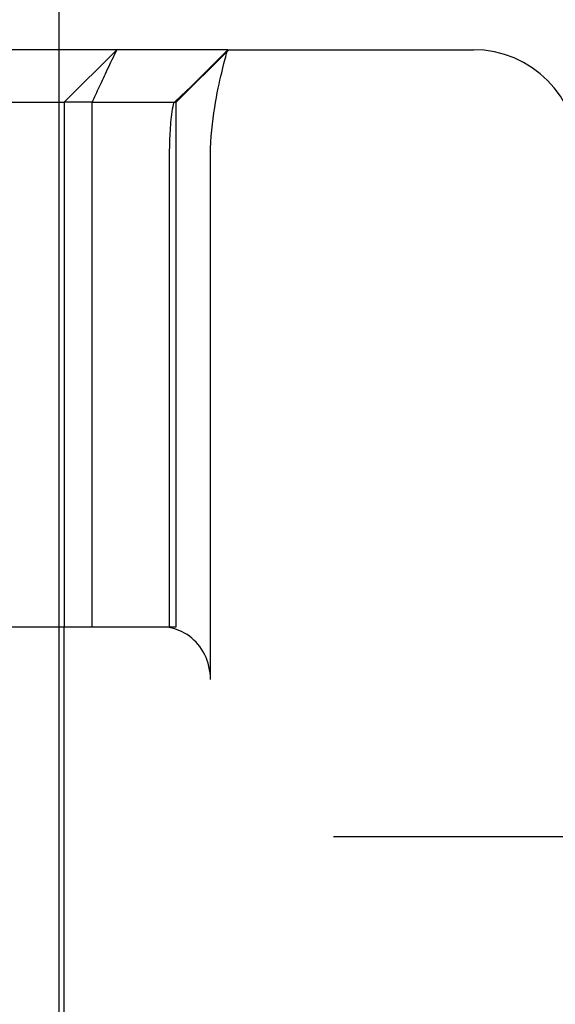
# Model space of a CAD drawing. Units: inches. Extents: x 0.98 to 7.52, y 0.79 to 10.26.
# Drawn here: x 2.4 to 2.46, y 7.71 to 7.81 of the extents above; entities that cross this region are included whole.
import ezdxf

# ---------------------------------------------------------------- set-up
doc = ezdxf.new("R2010")
doc.units = ezdxf.units.IN
doc.header["$MEASUREMENT"] = 0
doc.styles.add('SLDTEXTSTYLE0', font='TXT', dxfattribs={"width": 0.605})
doc.dimstyles.new('SLDDIMSTYLE1', dxfattribs={"dimtxt": 0.080892, "dimasz": 0.13, "dimexe": 0, "dimexo": 0.0625, "dimgap": 0.020223, "dimtad": 1, "dimlfac": 3.5, "dimrnd": 1e-09, "dimzin": 12, "dimdsep": 46, "dimtxsty": 'SLDTEXTSTYLE0', "dimsah": 1, "dimcen": 0.09, "dimadec": 0, "dimazin": 3, "dimtfac": 1, "dimtofl": 0, "dimtmove": 0, "dimatfit": 3, "dimfxl": 0, "dimfrac": 2, "dimtolj": 1, "dimtzin": 12, "dimarcsym": 0})

# ---------------------------------------------------------------- blocks, each defined once
blk = doc.blocks.new('_D_1')
at = {"color": 7, "linetype": 'Continuous', "lineweight": 0}
for p, q in [((2.20324, 9.48067), (1.63443, 9.48067)), ((1.6738, 7.43737), (1.6738, 9.48067)), ((1.53105, 8.99106), (1.53105, 9.00957)), ((1.53105, 9.00957), (1.65528, 9.00957)), ((1.65528, 9.00957), (1.65528, 8.99106)), ((1.53105, 8.57439), (1.53105, 8.55587)), ((1.65528, 8.55587), (1.65528, 8.57439)), ((1.53105, 8.55587), (1.65528, 8.55587)), ((4.95409, 7.43737), (1.63443, 7.43737))]:
    blk.add_line(p, q, dxfattribs=at)
for points in [[(1.6738, 9.48067), (1.6538, 9.35067), (1.6938, 9.35067)], [(1.6738, 7.43737), (1.6938, 7.56737), (1.6538, 7.56737)]]:
    blk.add_solid(points, dxfattribs=at)
at = {"color": 7, "linetype": 'Continuous', "lineweight": 0, "char_height": 0.083333, "attachment_point": 1, "rotation": 90, "style": 'SLDTEXTSTYLE0'}
for s, insert in [('182mm', (1.54785, 8.59754)), ('7.15in', (1.54785, 8.23951))]:
    blk.add_mtext(s, dxfattribs=dict(at, insert=insert))
blk = doc.blocks.new('_D_2')
at = {"color": 7, "linetype": 'Continuous', "lineweight": 0}
for p, q in [((2.20324, 9.48067), (1.90582, 9.48067)), ((1.94519, 9.48067), (1.94519, 7.51554)), ((1.80245, 8.99106), (1.80245, 9.00957)), ((1.80245, 9.00957), (1.92667, 9.00957)), ((1.92667, 9.00957), (1.92667, 8.99106)), ((1.80245, 8.57439), (1.80245, 8.55587)), ((1.92667, 8.55587), (1.92667, 8.57439)), ((1.80245, 8.55587), (1.92667, 8.55587)), ((2.88997, 7.51554), (1.90582, 7.51554))]:
    blk.add_line(p, q, dxfattribs=at)
for points in [[(1.94519, 9.48067), (1.92519, 9.35067), (1.96519, 9.35067)], [(1.94519, 7.51554), (1.96519, 7.64554), (1.92519, 7.64554)]]:
    blk.add_solid(points, dxfattribs=at)
at = {"color": 7, "linetype": 'Continuous', "lineweight": 0, "char_height": 0.083333, "attachment_point": 1, "rotation": 90, "style": 'SLDTEXTSTYLE0'}
for s, insert in [('175mm', (1.81925, 8.59754)), ('6.88in', (1.81925, 8.23951))]:
    blk.add_mtext(s, dxfattribs=dict(at, insert=insert))

msp = doc.modelspace()

# ---------------------------------------------------------------- linework, layer by layer
at = {"color": 7, "linetype": 'Continuous'}
for p, q in [((2.40347, 7.8029), (2.40347, 7.8305)), ((2.40347, 7.80801), (2.3886, 7.80801)), ((2.40764, 7.80801), (2.40347, 7.80801)), ((2.40403, 7.80238), (2.40966, 7.80801)), ((2.40961, 7.80801), (2.40764, 7.80801)), ((2.40952, 7.80773), (2.40939, 7.80746)), ((2.40966, 7.80801), (2.40952, 7.80773)), ((2.40966, 7.80801), (2.40961, 7.80801)), ((2.42158, 7.80801), (2.40966, 7.80801)), ((2.41603, 7.80238), (2.42166, 7.80801)), ((2.41893, 7.80536), (2.42157, 7.808)), ((2.42144, 7.80764), (2.42145, 7.80768)), ((2.42144, 7.80761), (2.42144, 7.80764)), ((2.42145, 7.80768), (2.42146, 7.8077)), ((2.42146, 7.8077), (2.42147, 7.80773)), ((2.42147, 7.80773), (2.42148, 7.80776)), ((2.42148, 7.80778), (2.42149, 7.80781)), ((2.42148, 7.80776), (2.42148, 7.80778)), ((2.42149, 7.80781), (2.4215, 7.80783)), ((2.4215, 7.80783), (2.42151, 7.80785)), ((2.42151, 7.80787), (2.42152, 7.80789)), ((2.42151, 7.80785), (2.42151, 7.80787)), ((2.42152, 7.80791), (2.42153, 7.80792)), ((2.42152, 7.80789), (2.42152, 7.80791)), ((2.42153, 7.80792), (2.42154, 7.80794)), ((2.42154, 7.80795), (2.42155, 7.80796)), ((2.42154, 7.80794), (2.42154, 7.80795)), ((2.42155, 7.80797), (2.42156, 7.80798)), ((2.42155, 7.80796), (2.42155, 7.80797)), ((2.42156, 7.80799), (2.42157, 7.808)), ((2.42156, 7.80798), (2.42156, 7.80799)), ((2.42157, 7.808), (2.42157, 7.808)), ((2.42157, 7.808), (2.42158, 7.808)), ((2.42158, 7.80801), (2.44608, 7.80801)), ((2.42158, 7.808), (2.42158, 7.80801)), ((2.42158, 7.80801), (2.42158, 7.80801)), ((2.44608, 7.80801), (2.4479, 7.80801)), ((2.409, 7.80666), (2.40888, 7.8064)), ((2.40913, 7.80692), (2.409, 7.80666)), ((2.40926, 7.80719), (2.40913, 7.80692)), ((2.40939, 7.80746), (2.40926, 7.80719)), ((2.42115, 7.80652), (2.42121, 7.80679)), ((2.42121, 7.80679), (2.42128, 7.80704)), ((2.42128, 7.80704), (2.42134, 7.80726)), ((2.42134, 7.80726), (2.42139, 7.80745)), ((2.42139, 7.80745), (2.42144, 7.80761)), ((2.40852, 7.80565), (2.40841, 7.80541)), ((2.40864, 7.8059), (2.40852, 7.80565)), ((2.40876, 7.80615), (2.40864, 7.8059)), ((2.40888, 7.8064), (2.40876, 7.80615)), ((2.42082, 7.80516), (2.42091, 7.80554)), ((2.42091, 7.80554), (2.42099, 7.80589)), ((2.42099, 7.80589), (2.42107, 7.80622)), ((2.42107, 7.80622), (2.42115, 7.80652)), ((2.40797, 7.80448), (2.40787, 7.80426)), ((2.40808, 7.80471), (2.40797, 7.80448)), ((2.40819, 7.80494), (2.40808, 7.80471)), ((2.4083, 7.80517), (2.40819, 7.80494)), ((2.40841, 7.80541), (2.4083, 7.80517)), ((2.41773, 7.80418), (2.41829, 7.80473)), ((2.41829, 7.80473), (2.41893, 7.80536)), ((2.42064, 7.80433), (2.42073, 7.80476)), ((2.42073, 7.80476), (2.42082, 7.80516)), ((2.40757, 7.8036), (2.40747, 7.80339)), ((2.40767, 7.80382), (2.40757, 7.8036)), ((2.40777, 7.80403), (2.40767, 7.80382)), ((2.40787, 7.80426), (2.40777, 7.80403)), ((2.41701, 7.80348), (2.41665, 7.80315)), ((2.41701, 7.80348), (2.41773, 7.80418)), ((2.42035, 7.8029), (2.42044, 7.8034)), ((2.42044, 7.8034), (2.42054, 7.80388)), ((2.42054, 7.80388), (2.42064, 7.80433)), ((2.38772, 7.80238), (2.40202, 7.80238)), ((2.40202, 7.80238), (2.40318, 7.80238)), ((2.40318, 7.80238), (2.40399, 7.80238)), ((2.40347, 7.61064), (2.40347, 7.8029)), ((2.40399, 7.80238), (2.40403, 7.80238)), ((2.40702, 7.80238), (2.40403, 7.80238)), ((2.40403, 7.80238), (2.40403, 7.74614)), ((2.40711, 7.80258), (2.40702, 7.80238)), ((2.40702, 7.74614), (2.40702, 7.80238)), ((2.40702, 7.80238), (2.41582, 7.80238)), ((2.4072, 7.80278), (2.40711, 7.80258)), ((2.40729, 7.80298), (2.4072, 7.80278)), ((2.40738, 7.80318), (2.40729, 7.80298)), ((2.40747, 7.80339), (2.40738, 7.80318)), ((2.41581, 7.80237), (2.41576, 7.80229)), ((2.41581, 7.80237), (2.41665, 7.80315)), ((2.41581, 7.80238), (2.41581, 7.80238)), ((2.41581, 7.80238), (2.41581, 7.80238)), ((2.41581, 7.80238), (2.41581, 7.80237)), ((2.41581, 7.80237), (2.41581, 7.80237)), ((2.41581, 7.80237), (2.41581, 7.80237)), ((2.41581, 7.80237), (2.41581, 7.80237)), ((2.41581, 7.80237), (2.41581, 7.80237)), ((2.41582, 7.80238), (2.41583, 7.80238)), ((2.41583, 7.80238), (2.41596, 7.80238)), ((2.41596, 7.80238), (2.41603, 7.80238)), ((2.41603, 7.74614), (2.41603, 7.80238)), ((2.42016, 7.80182), (2.42025, 7.80237)), ((2.42025, 7.80237), (2.42035, 7.8029)), ((2.41557, 7.80134), (2.41553, 7.80107)), ((2.41561, 7.80163), (2.41557, 7.80134)), ((2.41566, 7.8019), (2.41561, 7.80163)), ((2.41571, 7.80213), (2.41566, 7.8019)), ((2.41576, 7.80229), (2.41571, 7.80213)), ((2.42007, 7.80125), (2.42016, 7.80182)), ((2.41544, 7.80026), (2.41542, 7.79997)), ((2.41547, 7.80054), (2.41544, 7.80026)), ((2.4155, 7.80081), (2.41547, 7.80054)), ((2.41553, 7.80107), (2.4155, 7.80081)), ((2.41991, 7.80004), (2.41998, 7.80065)), ((2.41998, 7.80065), (2.42007, 7.80125)), ((2.41537, 7.79937), (2.41536, 7.79907)), ((2.41539, 7.79967), (2.41537, 7.79937)), ((2.41542, 7.79997), (2.41539, 7.79967)), ((2.41978, 7.79876), (2.41984, 7.7994)), ((2.41984, 7.7994), (2.41991, 7.80004)), ((2.41532, 7.79828), (2.41531, 7.79807)), ((2.41533, 7.79852), (2.41532, 7.79828)), ((2.41534, 7.79878), (2.41533, 7.79852)), ((2.41536, 7.79907), (2.41534, 7.79878)), ((2.41974, 7.7981), (2.41978, 7.79876)), ((2.4153, 7.79751), (2.41529, 7.79733)), ((2.41529, 7.79733), (2.41529, 7.79714)), ((2.41529, 7.79714), (2.41529, 7.79695)), ((2.41531, 7.79788), (2.4153, 7.7977)), ((2.4153, 7.7977), (2.4153, 7.79751)), ((2.41531, 7.79807), (2.41531, 7.79788)), ((2.41971, 7.79676), (2.41972, 7.79743)), ((2.41972, 7.79743), (2.41974, 7.7981)), ((2.41529, 7.79695), (2.41529, 7.79676)), ((2.41529, 7.79676), (2.41529, 7.74607)), ((2.41971, 7.74051), (2.41971, 7.79676)), ((2.36619, 7.74614), (2.41529, 7.74614)), ((2.40403, 7.6674), (2.40403, 7.74614)), ((2.41529, 7.74614), (2.41538, 7.74614)), ((2.41558, 7.74601), (2.41529, 7.74607)), ((2.41538, 7.74614), (2.41603, 7.74614)), ((2.41587, 7.74593), (2.41558, 7.74601)), ((2.41615, 7.74584), (2.41587, 7.74593)), ((2.41642, 7.74574), (2.41615, 7.74584)), ((2.41668, 7.74562), (2.41642, 7.74574)), ((2.41694, 7.74548), (2.41668, 7.74562)), ((2.4172, 7.74532), (2.41694, 7.74548)), ((2.41746, 7.74514), (2.4172, 7.74532)), ((2.4177, 7.74494), (2.41746, 7.74514)), ((2.41794, 7.74473), (2.4177, 7.74494)), ((2.41816, 7.74451), (2.41794, 7.74473)), ((2.41836, 7.74429), (2.41816, 7.74451)), ((2.41856, 7.74404), (2.41836, 7.74429)), ((2.41875, 7.74376), (2.41856, 7.74404)), ((2.41892, 7.74347), (2.41875, 7.74376)), ((2.41909, 7.74317), (2.41892, 7.74347)), ((2.41923, 7.74287), (2.41909, 7.74317)), ((2.41935, 7.74256), (2.41923, 7.74287)), ((2.41945, 7.74225), (2.41935, 7.74256)), ((2.41954, 7.74191), (2.41945, 7.74225)), ((2.41961, 7.74156), (2.41954, 7.74191)), ((2.41967, 7.74121), (2.41961, 7.74156)), ((2.4197, 7.74085), (2.41967, 7.74121)), ((2.41971, 7.74051), (2.4197, 7.74085)), ((2.51877, 7.72364), (2.43289, 7.72364))]:
    msp.add_line(p, q, dxfattribs=at)
msp.add_arc((2.4479, 7.79676), 0.01125, 0, 90, dxfattribs=at)
msp.add_ellipse((2.41503, 7.73839), major_axis=(0.00035, 0.00775), ratio=0.087507, start_param=0.003967, end_param=0.135766, dxfattribs=at)

# ---------------------------------------------------------------- dimensions: what is measured, and where the dimension line sits
at = {"color": 7, "linetype": 'Continuous', "lineweight": 0}
for base, p1, p2, picture, middle in [((1.6738, 9.48067), (4.99346, 7.43737), (2.24261, 9.48067), '_D_1', (1.6738, 8.63149)), ((1.94519, 7.51554), (2.24261, 9.48067), (2.92934, 7.51554), '_D_2', (1.94519, 8.63149))]:
    dim = msp.add_linear_dim(base=base, p1=p1, p2=p2, angle=90, dimstyle='SLDDIMSTYLE1', dxfattribs=at)
    dim.commit()
    dim.dimension.update_dxf_attribs({"geometry": picture, "text_midpoint": middle, "dimtype": 160})

doc.saveas('drawing.dxf')
